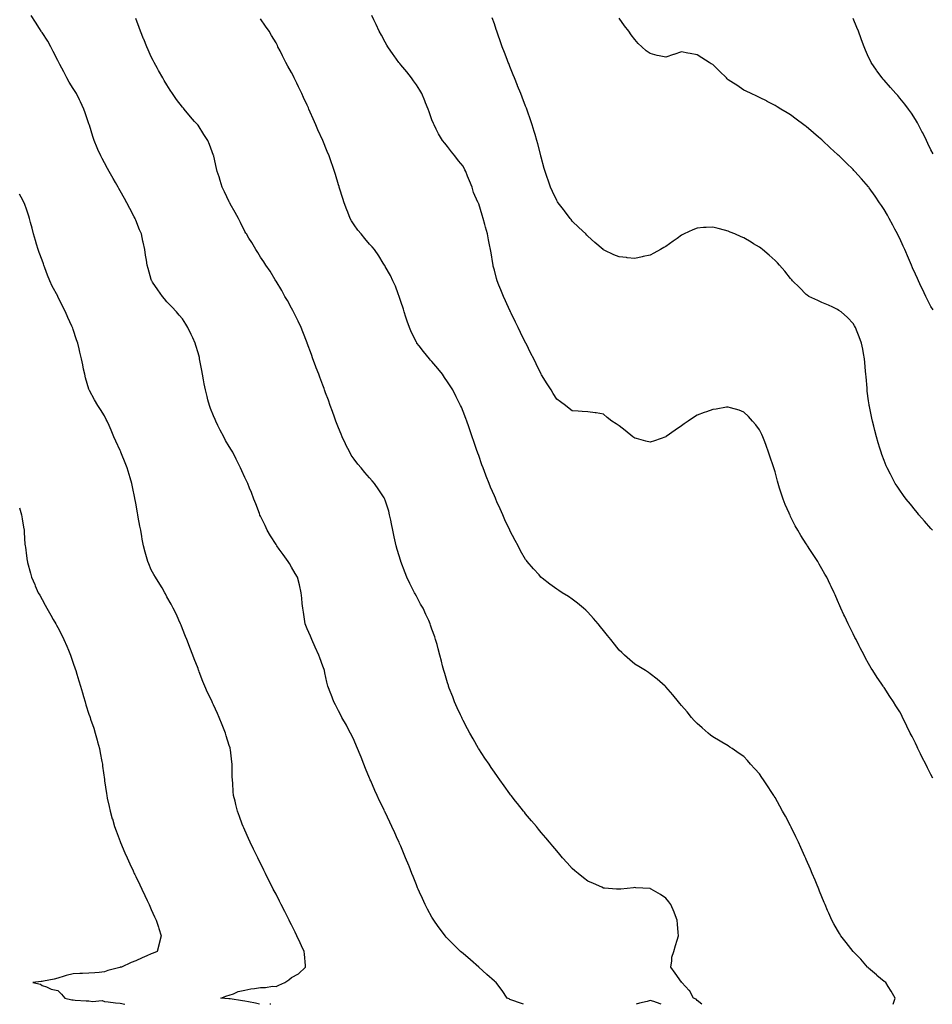
# Model space of a CAD drawing. Units: inches. Extents: x 862883 to 865523, y 7289978 to 7292618.
# Drawn here: x 863274 to 863859, y 7289978 to 7290609 of the extents above; entities that cross this region are included whole.
import ezdxf

# ---------------------------------------------------------------- set-up
doc = ezdxf.new("R2010")
doc.units = ezdxf.units.IN
doc.header["$MEASUREMENT"] = 0
doc.layers.add('Contour_86287289', color=7, linetype='Continuous', true_color=0x088603)

msp = doc.modelspace()

# ---------------------------------------------------------------- linework, layer by layer
at = {"layer": 'Contour_86287289'}
for points in [[(863596.83, 7289978, 3373), (863594.78, 7289978.65, 3373), (863589.21, 7289980.76, 3373), (863588.05, 7289981.16, 3373), (863587.58, 7289981.45, 3373), (863586.36, 7289981.92, 3373), (863583.02, 7289986.88, 3373), (863582.79, 7289987.17, 3373), (863579.24, 7289991.92, 3373), (863578.59, 7289992.46, 3373), (863578.05, 7289992.92, 3373), (863573.14, 7289997.01, 3373), (863568.05, 7290001.92, 3373), (863562.7, 7290006.58, 3373), (863558.05, 7290010.55, 3373), (863557.3, 7290011.17, 3373), (863556.38, 7290011.92, 3373), (863552.16, 7290016.03, 3373), (863548.05, 7290020.25, 3373), (863547.25, 7290021.12, 3373), (863546.55, 7290021.92, 3373), (863542.87, 7290026.73, 3373), (863542.01, 7290027.96, 3373), (863539.2, 7290031.92, 3373), (863538.74, 7290032.61, 3373), (863538.05, 7290033.78, 3373), (863535.18, 7290039.05, 3373), (863533.73, 7290041.92, 3373), (863531.9, 7290045.78, 3373), (863530.15, 7290049.82, 3373), (863529.21, 7290051.92, 3373), (863528.85, 7290052.72, 3373), (863528.05, 7290054.68, 3373), (863526.03, 7290059.9, 3373), (863525.23, 7290061.92, 3373), (863523.33, 7290066.65, 3373), (863523.17, 7290067.04, 3373), (863521.17, 7290071.92, 3373), (863520.26, 7290074.13, 3373), (863518.05, 7290079.42, 3373), (863517.29, 7290081.16, 3373), (863516.96, 7290081.92, 3373), (863516.03, 7290083.93, 3373), (863514.16, 7290088.02, 3373), (863512.37, 7290091.92, 3373), (863510.97, 7290094.84, 3373), (863508.05, 7290101.13, 3373), (863507.79, 7290101.66, 3373), (863507.66, 7290101.92, 3373), (863507.3, 7290102.67, 3373), (863504.49, 7290108.37, 3373), (863502.82, 7290111.92, 3373), (863501.31, 7290115.18, 3373), (863498.76, 7290121.21, 3373), (863498.45, 7290121.92, 3373), (863498.33, 7290122.19, 3373), (863498.05, 7290122.89, 3373), (863495.39, 7290129.26, 3373), (863494.42, 7290131.92, 3373), (863492.56, 7290136.43, 3373), (863491.94, 7290138.03, 3373), (863490.39, 7290141.92, 3373), (863489.65, 7290143.52, 3373), (863488.05, 7290147.08, 3373), (863486.56, 7290150.44, 3373), (863485.9, 7290151.92, 3373), (863483.3, 7290156.67, 3373), (863483.13, 7290157, 3373), (863480.3, 7290161.92, 3373), (863479.54, 7290163.41, 3373), (863478.05, 7290166.21, 3373), (863476.14, 7290170.02, 3373), (863475.15, 7290171.92, 3373), (863473.33, 7290176.64, 3373), (863473.18, 7290177.05, 3373), (863471.3, 7290181.92, 3373), (863470.66, 7290184.53, 3373), (863469.38, 7290190.59, 3373), (863469.07, 7290191.92, 3373), (863468.81, 7290192.67, 3373), (863468.05, 7290194.85, 3373), (863466.17, 7290200.05, 3373), (863465.49, 7290201.92, 3373), (863463.17, 7290207.04, 3373), (863461, 7290211.92, 3373), (863460.08, 7290213.95, 3373), (863458.05, 7290218.69, 3373), (863457.1, 7290220.97, 3373), (863456.78, 7290221.92, 3373), (863456.55, 7290223.42, 3373), (863455.61, 7290229.48, 3373), (863455.25, 7290231.92, 3373), (863454.9, 7290235.07, 3373), (863454.6, 7290238.47, 3373), (863454.22, 7290241.92, 3373), (863453.02, 7290246.89, 3373), (863453, 7290246.97, 3373), (863451.72, 7290251.92, 3373), (863450.42, 7290254.28, 3373), (863448.05, 7290258.35, 3373), (863446.69, 7290260.56, 3373), (863445.87, 7290261.92, 3373), (863442.55, 7290266.42, 3373), (863440.14, 7290269.83, 3373), (863438.65, 7290271.92, 3373), (863438.41, 7290272.28, 3373), (863438.05, 7290272.77, 3373), (863434.52, 7290278.38, 3373), (863432.44, 7290281.92, 3373), (863431.02, 7290284.9, 3373), (863428.05, 7290290.98, 3373), (863427.76, 7290291.63, 3373), (863427.63, 7290291.92, 3373), (863427.36, 7290292.61, 3373), (863425.01, 7290298.87, 3373), (863423.79, 7290301.92, 3373), (863422.24, 7290306.11, 3373), (863421.12, 7290308.85, 3373), (863419.92, 7290311.92, 3373), (863419.34, 7290313.21, 3373), (863418.05, 7290315.79, 3373), (863416.18, 7290320.05, 3373), (863415.36, 7290321.92, 3373), (863412.89, 7290326.76, 3373), (863412.56, 7290327.42, 3373), (863410.24, 7290331.92, 3373), (863409.44, 7290333.31, 3373), (863408.05, 7290335.6, 3373), (863405.73, 7290339.6, 3373), (863404.48, 7290341.92, 3373), (863402.31, 7290346.18, 3373), (863400.81, 7290349.17, 3373), (863399.42, 7290351.92, 3373), (863399.03, 7290352.9, 3373), (863398.05, 7290355.23, 3373), (863396.11, 7290359.99, 3373), (863395.36, 7290361.92, 3373), (863394.4, 7290365.57, 3373), (863393.85, 7290367.72, 3373), (863392.71, 7290371.92, 3373), (863392.02, 7290375.88, 3373), (863391.48, 7290378.49, 3373), (863390.85, 7290381.92, 3373), (863390.45, 7290384.32, 3373), (863389.26, 7290390.71, 3373), (863389.06, 7290391.92, 3373), (863388.86, 7290392.73, 3373), (863388.05, 7290395.69, 3373), (863386.63, 7290400.49, 3373), (863386.14, 7290401.92, 3373), (863384.59, 7290405.38, 3373), (863383.67, 7290407.55, 3373), (863381.55, 7290411.92, 3373), (863380.27, 7290414.14, 3373), (863378.05, 7290417.55, 3373), (863376.03, 7290419.9, 3373), (863374.19, 7290421.92, 3373), (863371.24, 7290425.11, 3373), (863368.05, 7290428.5, 3373), (863366.47, 7290430.34, 3373), (863365.14, 7290431.92, 3373), (863362.2, 7290436.07, 3373), (863358.9, 7290441.07, 3373), (863358.33, 7290441.92, 3373), (863358.25, 7290442.12, 3373), (863358.05, 7290442.69, 3373), (863355.97, 7290449.84, 3373), (863355.4, 7290451.92, 3373), (863354.92, 7290455.05, 3373), (863354.37, 7290458.24, 3373), (863353.84, 7290461.92, 3373), (863352.8, 7290466.67, 3373), (863352.69, 7290467.28, 3373), (863351.75, 7290471.92, 3373), (863350.59, 7290474.46, 3373), (863348.05, 7290480.76, 3373), (863347.73, 7290481.6, 3373), (863347.62, 7290481.92, 3373), (863347.14, 7290482.83, 3373), (863344.27, 7290488.14, 3373), (863342.42, 7290491.92, 3373), (863340.81, 7290494.68, 3373), (863338.05, 7290499.65, 3373), (863337.24, 7290501.11, 3373), (863336.81, 7290501.92, 3373), (863335.14, 7290504.83, 3373), (863333.61, 7290507.49, 3373), (863331.09, 7290511.92, 3373), (863330.02, 7290513.89, 3373), (863328.05, 7290517.5, 3373), (863326.5, 7290520.37, 3373), (863325.68, 7290521.92, 3373), (863323.8, 7290526.17, 3373), (863323.33, 7290527.2, 3373), (863321.33, 7290531.92, 3373), (863320.51, 7290534.38, 3373), (863318.35, 7290541.62, 3373), (863318.26, 7290541.92, 3373), (863318.2, 7290542.08, 3373), (863318.05, 7290542.53, 3373), (863315.67, 7290549.54, 3373), (863314.88, 7290551.92, 3373), (863312.68, 7290556.56, 3373), (863311.99, 7290557.98, 3373), (863310.09, 7290561.92, 3373), (863309.32, 7290563.2, 3373), (863308.05, 7290565.28, 3373), (863305.47, 7290569.34, 3373), (863303.97, 7290571.92, 3373), (863301.91, 7290575.78, 3373), (863299.38, 7290580.59, 3373), (863298.68, 7290581.92, 3373), (863298.48, 7290582.35, 3373), (863298.05, 7290583.2, 3373), (863295.12, 7290588.99, 3373), (863293.55, 7290591.92, 3373), (863291.6, 7290595.47, 3373), (863288.05, 7290601, 3373), (863287.68, 7290601.55, 3373), (863287.41, 7290601.92, 3373), (863286.26, 7290603.71, 3373), (863283.76, 7290607.63, 3373), (863280.93, 7290611.92, 3373)], [(863711.09, 7289978, 3372), (863708.05, 7289980.36, 3372), (863707.41, 7289981.28, 3372), (863705.7, 7289981.92, 3372), (863703.12, 7289986.85, 3372), (863703.08, 7289986.95, 3372), (863698.37, 7289991.92, 3372), (863698.25, 7289992.13, 3372), (863698.05, 7289992.18, 3372), (863693.99, 7289997.86, 3372), (863691.15, 7290001.92, 3372), (863691.9, 7290005.78, 3372), (863691.77, 7290008.2, 3372), (863693.14, 7290011.92, 3372), (863694.21, 7290015.76, 3372), (863695.33, 7290019.2, 3372), (863696.13, 7290021.92, 3372), (863695.91, 7290024.06, 3372), (863695.52, 7290029.38, 3372), (863695.24, 7290031.92, 3372), (863693.51, 7290036.46, 3372), (863693.27, 7290037.13, 3372), (863691.27, 7290041.92, 3372), (863689.92, 7290043.79, 3372), (863688.05, 7290046.02, 3372), (863684.53, 7290048.39, 3372), (863678.62, 7290051.92, 3372), (863678.24, 7290052.11, 3372), (863678.05, 7290052.2, 3372), (863677.74, 7290052.22, 3372), (863668.84, 7290052.71, 3372), (863668.05, 7290052.79, 3372), (863667.24, 7290052.72, 3372), (863659.26, 7290051.92, 3372), (863658.17, 7290051.8, 3372), (863658.05, 7290051.78, 3372), (863657.92, 7290051.79, 3372), (863656.31, 7290051.92, 3372), (863648.62, 7290052.49, 3372), (863648.05, 7290052.54, 3372), (863646.95, 7290053.02, 3372), (863641.58, 7290055.46, 3372), (863638.05, 7290056.97, 3372), (863635.27, 7290059.14, 3372), (863631.76, 7290061.92, 3372), (863629.73, 7290063.6, 3372), (863628.05, 7290065.04, 3372), (863624.77, 7290068.64, 3372), (863621.85, 7290071.92, 3372), (863620.08, 7290073.95, 3372), (863618.05, 7290076.31, 3372), (863615.53, 7290079.4, 3372), (863613.41, 7290081.92, 3372), (863610.97, 7290084.84, 3372), (863608.05, 7290088.25, 3372), (863606.38, 7290090.25, 3372), (863604.99, 7290091.92, 3372), (863601.85, 7290095.73, 3372), (863598.05, 7290100.22, 3372), (863597.3, 7290101.17, 3372), (863596.7, 7290101.92, 3372), (863592.9, 7290106.77, 3372), (863591.7, 7290108.27, 3372), (863588.79, 7290111.92, 3372), (863588.47, 7290112.34, 3372), (863588.05, 7290112.88, 3372), (863584.3, 7290118.17, 3372), (863581.59, 7290121.92, 3372), (863580.13, 7290124, 3372), (863578.05, 7290126.85, 3372), (863576.04, 7290129.91, 3372), (863574.69, 7290131.92, 3372), (863572.03, 7290135.89, 3372), (863568.05, 7290141.78, 3372), (863568, 7290141.87, 3372), (863567.97, 7290141.92, 3372), (863567.86, 7290142.12, 3372), (863564.36, 7290148.23, 3372), (863562.27, 7290151.92, 3372), (863560.82, 7290154.69, 3372), (863558.05, 7290159.95, 3372), (863557.41, 7290161.28, 3372), (863557.09, 7290161.92, 3372), (863556.29, 7290163.68, 3372), (863554.28, 7290168.15, 3372), (863552.59, 7290171.92, 3372), (863551.32, 7290175.19, 3372), (863549.17, 7290180.8, 3372), (863548.74, 7290181.92, 3372), (863548.58, 7290182.45, 3372), (863548.05, 7290184.17, 3372), (863546.25, 7290190.12, 3372), (863545.71, 7290191.92, 3372), (863544.9, 7290195.06, 3372), (863544.12, 7290197.99, 3372), (863543.12, 7290201.92, 3372), (863542.01, 7290205.88, 3372), (863541.29, 7290208.69, 3372), (863540.41, 7290211.92, 3372), (863539.78, 7290213.65, 3372), (863538.05, 7290218.59, 3372), (863537.19, 7290221.06, 3372), (863536.9, 7290221.92, 3372), (863535.93, 7290224.04, 3372), (863534.13, 7290228, 3372), (863532.3, 7290231.92, 3372), (863530.79, 7290234.65, 3372), (863528.05, 7290239.61, 3372), (863527.24, 7290241.11, 3372), (863526.83, 7290241.92, 3372), (863525.66, 7290244.3, 3372), (863523.91, 7290247.78, 3372), (863521.97, 7290251.92, 3372), (863520.82, 7290254.68, 3372), (863518.12, 7290261.84, 3372), (863518.08, 7290261.95, 3372), (863518.05, 7290262.07, 3372), (863515.76, 7290269.63, 3372), (863515.08, 7290271.92, 3372), (863514.24, 7290275.73, 3372), (863513.82, 7290277.69, 3372), (863512.87, 7290281.92, 3372), (863512.12, 7290285.99, 3372), (863511.58, 7290288.39, 3372), (863510.88, 7290291.92, 3372), (863510.31, 7290294.18, 3372), (863508.05, 7290301.24, 3372), (863507.87, 7290301.73, 3372), (863507.79, 7290301.92, 3372), (863507.29, 7290302.68, 3372), (863503.93, 7290307.8, 3372), (863501.14, 7290311.92, 3372), (863499.74, 7290313.61, 3372), (863498.05, 7290315.65, 3372), (863495.08, 7290318.95, 3372), (863492.59, 7290321.92, 3372), (863490.51, 7290324.38, 3372), (863488.05, 7290327.57, 3372), (863486.3, 7290330.17, 3372), (863485.27, 7290331.92, 3372), (863482.87, 7290336.73, 3372), (863482.55, 7290337.42, 3372), (863480.42, 7290341.92, 3372), (863479.71, 7290343.58, 3372), (863478.05, 7290347.56, 3372), (863476.88, 7290350.75, 3372), (863476.46, 7290351.92, 3372), (863475.56, 7290354.41, 3372), (863474.25, 7290358.12, 3372), (863472.84, 7290361.92, 3372), (863471.59, 7290365.46, 3372), (863469.84, 7290370.12, 3372), (863469.18, 7290371.92, 3372), (863468.89, 7290372.76, 3372), (863468.05, 7290375.05, 3372), (863466.16, 7290380.03, 3372), (863465.4, 7290381.92, 3372), (863463.84, 7290386.13, 3372), (863463.42, 7290387.29, 3372), (863461.66, 7290391.92, 3372), (863460.75, 7290394.62, 3372), (863458.1, 7290401.87, 3372), (863458.08, 7290401.95, 3372), (863458.05, 7290402.01, 3372), (863455.24, 7290409.12, 3372), (863454.09, 7290411.92, 3372), (863452.16, 7290416.03, 3372), (863450.48, 7290419.49, 3372), (863449.32, 7290421.92, 3372), (863448.87, 7290422.74, 3372), (863448.05, 7290424.24, 3372), (863445.34, 7290429.21, 3372), (863443.79, 7290431.92, 3372), (863441.71, 7290435.58, 3372), (863438.05, 7290441.58, 3372), (863437.92, 7290441.79, 3372), (863437.84, 7290441.92, 3372), (863437.49, 7290442.48, 3372), (863434.2, 7290448.06, 3372), (863431.47, 7290451.92, 3372), (863430.17, 7290454.04, 3372), (863428.05, 7290457.04, 3372), (863426.27, 7290460.14, 3372), (863425.13, 7290461.92, 3372), (863422.53, 7290466.4, 3372), (863420.69, 7290469.27, 3372), (863419.05, 7290471.92, 3372), (863418.66, 7290472.53, 3372), (863418.05, 7290473.43, 3372), (863415.32, 7290479.2, 3372), (863413.88, 7290481.92, 3372), (863411.87, 7290485.74, 3372), (863408.71, 7290491.26, 3372), (863408.34, 7290491.92, 3372), (863408.25, 7290492.12, 3372), (863408.05, 7290492.54, 3372), (863405.1, 7290498.97, 3372), (863403.56, 7290501.92, 3372), (863402.25, 7290506.13, 3372), (863401.5, 7290508.47, 3372), (863400.4, 7290511.92, 3372), (863399.94, 7290513.8, 3372), (863398.18, 7290521.78, 3372), (863398.15, 7290521.92, 3372), (863398.13, 7290522, 3372), (863398.05, 7290522.23, 3372), (863395.33, 7290529.2, 3372), (863394.3, 7290531.92, 3372), (863391.8, 7290535.67, 3372), (863388.05, 7290541.58, 3372), (863387.9, 7290541.77, 3372), (863387.81, 7290541.92, 3372), (863385.85, 7290544.12, 3372), (863383.21, 7290547.08, 3372), (863379.18, 7290551.92, 3372), (863378.66, 7290552.54, 3372), (863378.05, 7290553.32, 3372), (863374.32, 7290558.19, 3372), (863371.7, 7290561.92, 3372), (863370.25, 7290564.12, 3372), (863368.05, 7290567.63, 3372), (863366.41, 7290570.28, 3372), (863365.42, 7290571.92, 3372), (863362.76, 7290576.63, 3372), (863362.06, 7290577.92, 3372), (863359.85, 7290581.92, 3372), (863359.22, 7290583.08, 3372), (863358.05, 7290585.42, 3372), (863356, 7290589.87, 3372), (863355.16, 7290591.92, 3372), (863353.18, 7290596.79, 3372), (863353.1, 7290596.97, 3372), (863351.14, 7290601.92, 3372), (863350.34, 7290604.21, 3372), (863348.05, 7290610.17, 3372)], [(863833.84, 7289978, 3371), (863835.15, 7289981.92, 3371), (863832.49, 7289986.36, 3371), (863830.6, 7289989.37, 3371), (863829.02, 7289991.92, 3371), (863828.47, 7289992.34, 3371), (863828.05, 7289992.63, 3371), (863823.43, 7289996.54, 3371), (863823.02, 7289996.89, 3371), (863818.05, 7290001.16, 3371), (863817.69, 7290001.57, 3371), (863817.41, 7290001.92, 3371), (863813.01, 7290006.88, 3371), (863808.05, 7290011.92, 3371), (863803.7, 7290017.57, 3371), (863800.25, 7290021.92, 3371), (863799.43, 7290023.3, 3371), (863798.05, 7290025.62, 3371), (863795.79, 7290029.65, 3371), (863794.56, 7290031.92, 3371), (863792.52, 7290036.38, 3371), (863791.73, 7290038.24, 3371), (863790.13, 7290041.92, 3371), (863789.5, 7290043.38, 3371), (863788.05, 7290046.89, 3371), (863786.61, 7290050.48, 3371), (863786.05, 7290051.92, 3371), (863784.61, 7290055.37, 3371), (863783.68, 7290057.55, 3371), (863781.87, 7290061.92, 3371), (863780.71, 7290064.59, 3371), (863778.05, 7290070.8, 3371), (863777.71, 7290071.58, 3371), (863777.57, 7290071.92, 3371), (863777.17, 7290072.8, 3371), (863774.61, 7290078.48, 3371), (863773.04, 7290081.92, 3371), (863771.43, 7290085.3, 3371), (863768.46, 7290091.51, 3371), (863768.26, 7290091.92, 3371), (863768.19, 7290092.07, 3371), (863768.05, 7290092.34, 3371), (863764.72, 7290098.59, 3371), (863762.91, 7290101.92, 3371), (863761.17, 7290105.05, 3371), (863758.05, 7290110.62, 3371), (863757.54, 7290111.41, 3371), (863757.21, 7290111.92, 3371), (863755.55, 7290114.42, 3371), (863753.56, 7290117.43, 3371), (863750.57, 7290121.92, 3371), (863749.58, 7290123.44, 3371), (863748.05, 7290125.75, 3371), (863745.12, 7290128.99, 3371), (863742.4, 7290131.92, 3371), (863740.35, 7290134.22, 3371), (863738.05, 7290136.79, 3371), (863735.04, 7290138.91, 3371), (863730.58, 7290141.92, 3371), (863729.09, 7290142.96, 3371), (863728.05, 7290143.71, 3371), (863723.85, 7290146.12, 3371), (863722.84, 7290146.71, 3371), (863718.05, 7290149.52, 3371), (863716.72, 7290150.59, 3371), (863715.08, 7290151.92, 3371), (863711.33, 7290155.2, 3371), (863708.05, 7290157.97, 3371), (863706.19, 7290160.06, 3371), (863704.53, 7290161.92, 3371), (863701.6, 7290165.47, 3371), (863698.05, 7290169.67, 3371), (863697.03, 7290170.9, 3371), (863696.16, 7290171.92, 3371), (863692.5, 7290176.37, 3371), (863688.05, 7290181.45, 3371), (863687.8, 7290181.68, 3371), (863687.52, 7290181.92, 3371), (863682.5, 7290186.37, 3371), (863678.05, 7290189.95, 3371), (863676.86, 7290190.73, 3371), (863674.91, 7290191.92, 3371), (863670.7, 7290194.58, 3371), (863668.05, 7290196.13, 3371), (863664.97, 7290198.83, 3371), (863661.48, 7290201.92, 3371), (863659.7, 7290203.57, 3371), (863658.05, 7290205.08, 3371), (863655.08, 7290208.95, 3371), (863652.73, 7290211.92, 3371), (863650.64, 7290214.51, 3371), (863648.05, 7290217.61, 3371), (863646.17, 7290220.05, 3371), (863644.65, 7290221.92, 3371), (863641.58, 7290225.45, 3371), (863638.05, 7290229.45, 3371), (863636.75, 7290230.62, 3371), (863635.25, 7290231.92, 3371), (863631.28, 7290235.14, 3371), (863628.05, 7290237.83, 3371), (863625.5, 7290239.37, 3371), (863621.58, 7290241.92, 3371), (863619.41, 7290243.28, 3371), (863618.05, 7290244.21, 3371), (863613.59, 7290247.46, 3371), (863608.74, 7290251.23, 3371), (863608.05, 7290251.76, 3371), (863607.97, 7290251.84, 3371), (863607.91, 7290251.92, 3371), (863606.72, 7290253.26, 3371), (863603.25, 7290257.13, 3371), (863599.1, 7290261.92, 3371), (863598.61, 7290262.49, 3371), (863598.05, 7290263.15, 3371), (863594.9, 7290268.78, 3371), (863593.3, 7290271.92, 3371), (863591.44, 7290275.31, 3371), (863588.05, 7290281.75, 3371), (863588, 7290281.87, 3371), (863587.98, 7290281.92, 3371), (863587.92, 7290282.05, 3371), (863584.82, 7290288.69, 3371), (863583.47, 7290291.92, 3371), (863581.74, 7290295.61, 3371), (863579.74, 7290300.22, 3371), (863578.99, 7290301.92, 3371), (863578.68, 7290302.55, 3371), (863578.05, 7290303.92, 3371), (863575.66, 7290309.54, 3371), (863574.77, 7290311.92, 3371), (863572.86, 7290316.72, 3371), (863572.63, 7290317.34, 3371), (863570.88, 7290321.92, 3371), (863570.12, 7290323.99, 3371), (863568.05, 7290329.86, 3371), (863567.49, 7290331.36, 3371), (863567.29, 7290331.92, 3371), (863566.89, 7290333.08, 3371), (863564.96, 7290338.83, 3371), (863563.88, 7290341.92, 3371), (863562.4, 7290346.28, 3371), (863561.69, 7290348.28, 3371), (863560.43, 7290351.92, 3371), (863559.78, 7290353.65, 3371), (863558.05, 7290358.06, 3371), (863556.89, 7290360.76, 3371), (863556.41, 7290361.92, 3371), (863554.7, 7290365.27, 3371), (863553.58, 7290367.45, 3371), (863551.32, 7290371.92, 3371), (863550.08, 7290373.95, 3371), (863548.05, 7290377.16, 3371), (863546.09, 7290379.96, 3371), (863544.7, 7290381.92, 3371), (863541.77, 7290385.64, 3371), (863538.05, 7290390.16, 3371), (863537.19, 7290391.06, 3371), (863536.41, 7290391.92, 3371), (863532.65, 7290396.52, 3371), (863529.84, 7290400.13, 3371), (863528.43, 7290401.92, 3371), (863528.3, 7290402.16, 3371), (863528.05, 7290402.6, 3371), (863524.91, 7290408.79, 3371), (863523.53, 7290411.92, 3371), (863522.18, 7290416.05, 3371), (863521.36, 7290418.61, 3371), (863520.29, 7290421.92, 3371), (863519.79, 7290423.67, 3371), (863518.05, 7290428.57, 3371), (863517.3, 7290431.17, 3371), (863517.06, 7290431.92, 3371), (863516.41, 7290433.56, 3371), (863514.62, 7290438.49, 3371), (863513.04, 7290441.92, 3371), (863511.41, 7290445.28, 3371), (863508.05, 7290450.99, 3371), (863507.73, 7290451.6, 3371), (863507.52, 7290451.92, 3371), (863506.69, 7290453.28, 3371), (863504.04, 7290457.91, 3371), (863501.11, 7290461.92, 3371), (863499.75, 7290463.62, 3371), (863498.05, 7290465.38, 3371), (863495.07, 7290468.94, 3371), (863492.58, 7290471.92, 3371), (863490.58, 7290474.45, 3371), (863488.05, 7290477.84, 3371), (863486.47, 7290480.34, 3371), (863485.57, 7290481.92, 3371), (863484.03, 7290485.94, 3371), (863483.49, 7290487.36, 3371), (863481.73, 7290491.92, 3371), (863480.88, 7290494.75, 3371), (863478.77, 7290501.2, 3371), (863478.55, 7290501.92, 3371), (863478.43, 7290502.3, 3371), (863478.05, 7290503.37, 3371), (863476.13, 7290510, 3371), (863475.54, 7290511.92, 3371), (863474.19, 7290515.79, 3371), (863473.6, 7290517.48, 3371), (863472.02, 7290521.92, 3371), (863470.9, 7290524.77, 3371), (863468.05, 7290531.92, 3371), (863464.87, 7290538.74, 3371), (863463.48, 7290541.92, 3371), (863461.82, 7290545.69, 3371), (863459.99, 7290549.98, 3371), (863459.15, 7290551.92, 3371), (863458.83, 7290552.7, 3371), (863458.05, 7290554.6, 3371), (863455.65, 7290559.52, 3371), (863454.49, 7290561.92, 3371), (863452.44, 7290566.31, 3371), (863451.29, 7290568.68, 3371), (863449.73, 7290571.92, 3371), (863449.2, 7290573.07, 3371), (863448.05, 7290575.5, 3371), (863445.71, 7290579.58, 3371), (863444.4, 7290581.92, 3371), (863442.24, 7290586.11, 3371), (863440.59, 7290589.38, 3371), (863439.3, 7290591.92, 3371), (863438.89, 7290592.76, 3371), (863438.05, 7290594.49, 3371), (863435.23, 7290599.11, 3371), (863433.54, 7290601.92, 3371), (863431.3, 7290605.17, 3371), (863428.05, 7290609.95, 3371)], [(863859.21, 7290123.08, 3370), (863858.05, 7290125.31, 3370), (863855.81, 7290129.67, 3370), (863854.73, 7290131.92, 3370), (863852.43, 7290136.3, 3370), (863851.33, 7290138.64, 3370), (863849.71, 7290141.92, 3370), (863849.16, 7290143.03, 3370), (863848.05, 7290145.5, 3370), (863845.88, 7290149.74, 3370), (863844.8, 7290151.92, 3370), (863842.57, 7290156.44, 3370), (863841.65, 7290158.33, 3370), (863839.87, 7290161.92, 3370), (863839.26, 7290163.13, 3370), (863838.05, 7290165.62, 3370), (863835.55, 7290169.42, 3370), (863833.94, 7290171.92, 3370), (863831.56, 7290175.44, 3370), (863828.05, 7290181.04, 3370), (863827.68, 7290181.56, 3370), (863827.44, 7290181.92, 3370), (863826.13, 7290183.84, 3370), (863823.6, 7290187.47, 3370), (863820.84, 7290191.92, 3370), (863819.73, 7290193.6, 3370), (863818.05, 7290196.46, 3370), (863816.16, 7290200.03, 3370), (863815.22, 7290201.92, 3370), (863812.72, 7290206.59, 3370), (863812.04, 7290207.94, 3370), (863809.98, 7290211.92, 3370), (863809.29, 7290213.16, 3370), (863808.05, 7290215.56, 3370), (863805.98, 7290219.85, 3370), (863805.01, 7290221.92, 3370), (863802.75, 7290226.62, 3370), (863802.25, 7290227.72, 3370), (863800.28, 7290231.92, 3370), (863799.57, 7290233.44, 3370), (863798.05, 7290236.89, 3370), (863796.57, 7290240.44, 3370), (863795.97, 7290241.92, 3370), (863794.04, 7290245.93, 3370), (863793.39, 7290247.26, 3370), (863791.19, 7290251.92, 3370), (863789.99, 7290253.85, 3370), (863788.05, 7290257.2, 3370), (863786.33, 7290260.2, 3370), (863785.41, 7290261.92, 3370), (863782.44, 7290266.3, 3370), (863780.44, 7290269.54, 3370), (863778.93, 7290271.92, 3370), (863778.56, 7290272.43, 3370), (863778.05, 7290273.25, 3370), (863774.62, 7290278.49, 3370), (863772.62, 7290281.92, 3370), (863770.99, 7290284.86, 3370), (863768.05, 7290290.84, 3370), (863767.67, 7290291.54, 3370), (863767.47, 7290291.92, 3370), (863767.05, 7290292.92, 3370), (863764.61, 7290298.48, 3370), (863763.23, 7290301.92, 3370), (863761.95, 7290305.82, 3370), (863760.99, 7290308.98, 3370), (863760.07, 7290311.92, 3370), (863759.65, 7290313.52, 3370), (863758.05, 7290319.46, 3370), (863757.43, 7290321.3, 3370), (863757.22, 7290321.92, 3370), (863756.81, 7290323.16, 3370), (863754.96, 7290328.82, 3370), (863753.93, 7290331.92, 3370), (863752.35, 7290336.22, 3370), (863751.42, 7290338.55, 3370), (863750.13, 7290341.92, 3370), (863749.5, 7290343.37, 3370), (863748.05, 7290346.25, 3370), (863745.66, 7290349.53, 3370), (863743.69, 7290351.92, 3370), (863741, 7290354.87, 3370), (863738.05, 7290357.7, 3370), (863734.98, 7290358.85, 3370), (863729.52, 7290360.46, 3370), (863728.05, 7290360.94, 3370), (863726.95, 7290360.83, 3370), (863720.35, 7290359.62, 3370), (863718.05, 7290359.39, 3370), (863714.03, 7290357.9, 3370), (863712.62, 7290357.35, 3370), (863708.05, 7290355.68, 3370), (863705.81, 7290354.17, 3370), (863702.35, 7290351.92, 3370), (863699.85, 7290350.11, 3370), (863698.05, 7290348.96, 3370), (863693.92, 7290346.05, 3370), (863688.15, 7290342.02, 3370), (863688.05, 7290341.95, 3370), (863688.03, 7290341.94, 3370), (863687.97, 7290341.92, 3370), (863680.66, 7290339.3, 3370), (863678.05, 7290338.35, 3370), (863675.19, 7290339.06, 3370), (863669.22, 7290340.75, 3370), (863668.05, 7290341.06, 3370), (863667.54, 7290341.41, 3370), (863666.82, 7290341.92, 3370), (863661.97, 7290345.84, 3370), (863658.05, 7290349, 3370), (863656.27, 7290350.14, 3370), (863653.38, 7290351.92, 3370), (863650.43, 7290354.29, 3370), (863648.05, 7290356.35, 3370), (863643.28, 7290357.15, 3370), (863642.75, 7290357.21, 3370), (863638.05, 7290357.93, 3370), (863634.31, 7290358.18, 3370), (863631.71, 7290358.27, 3370), (863628.05, 7290358.48, 3370), (863626.12, 7290359.99, 3370), (863623.59, 7290361.92, 3370), (863620.39, 7290364.25, 3370), (863618.05, 7290365.96, 3370), (863615.77, 7290369.64, 3370), (863614.45, 7290371.92, 3370), (863611.9, 7290375.77, 3370), (863608.27, 7290381.7, 3370), (863608.13, 7290381.92, 3370), (863608.1, 7290381.97, 3370), (863608.05, 7290382.05, 3370), (863604.8, 7290388.68, 3370), (863603.26, 7290391.92, 3370), (863601.48, 7290395.35, 3370), (863598.36, 7290401.62, 3370), (863598.2, 7290401.92, 3370), (863598.15, 7290402.02, 3370), (863598.05, 7290402.2, 3370), (863594.8, 7290408.67, 3370), (863593.3, 7290411.92, 3370), (863591.55, 7290415.43, 3370), (863588.88, 7290421.09, 3370), (863588.48, 7290421.92, 3370), (863588.34, 7290422.2, 3370), (863588.05, 7290422.77, 3370), (863585.1, 7290428.97, 3370), (863583.81, 7290431.92, 3370), (863582.12, 7290435.99, 3370), (863580.97, 7290439, 3370), (863579.81, 7290441.92, 3370), (863579.41, 7290443.28, 3370), (863578.05, 7290448.6, 3370), (863577.39, 7290451.26, 3370), (863577.24, 7290451.92, 3370), (863577.07, 7290452.91, 3370), (863575.91, 7290459.78, 3370), (863575.52, 7290461.92, 3370), (863574.93, 7290465.04, 3370), (863574.34, 7290468.21, 3370), (863573.66, 7290471.92, 3370), (863572.4, 7290476.27, 3370), (863571.92, 7290478.05, 3370), (863570.83, 7290481.92, 3370), (863570.17, 7290484.04, 3370), (863568.05, 7290491.26, 3370), (863567.82, 7290491.7, 3370), (863567.75, 7290491.92, 3370), (863567.56, 7290492.41, 3370), (863564.74, 7290498.61, 3370), (863563.75, 7290501.92, 3370), (863562.13, 7290506, 3370), (863560.89, 7290509.08, 3370), (863559.75, 7290511.92, 3370), (863559.2, 7290513.07, 3370), (863558.05, 7290515.33, 3370), (863555.03, 7290518.9, 3370), (863552.71, 7290521.92, 3370), (863550.64, 7290524.51, 3370), (863548.05, 7290528.09, 3370), (863546.24, 7290530.1, 3370), (863544.9, 7290531.92, 3370), (863542.28, 7290536.16, 3370), (863540.81, 7290539.16, 3370), (863539.36, 7290541.92, 3370), (863538.95, 7290542.82, 3370), (863538.05, 7290545.09, 3370), (863536.28, 7290550.15, 3370), (863535.7, 7290551.92, 3370), (863533.99, 7290555.97, 3370), (863533.45, 7290557.31, 3370), (863531.46, 7290561.92, 3370), (863530.2, 7290564.08, 3370), (863528.05, 7290567.45, 3370), (863526.24, 7290570.11, 3370), (863524.94, 7290571.92, 3370), (863521.92, 7290575.79, 3370), (863518.05, 7290580.42, 3370), (863517.37, 7290581.24, 3370), (863516.82, 7290581.92, 3370), (863513.77, 7290586.2, 3370), (863513.17, 7290587.04, 3370), (863509.75, 7290591.92, 3370), (863509.13, 7290592.99, 3370), (863508.05, 7290594.81, 3370), (863505.58, 7290599.45, 3370), (863504.24, 7290601.92, 3370), (863502.25, 7290606.12, 3370), (863500.75, 7290609.22, 3370), (863499.45, 7290611.92, 3370)], [(863859.04, 7290281.92, 3369), (863858.57, 7290282.44, 3369), (863858.05, 7290282.98, 3369), (863853.98, 7290287.85, 3369), (863850.36, 7290291.92, 3369), (863849.33, 7290293.2, 3369), (863848.05, 7290294.71, 3369), (863844.87, 7290298.74, 3369), (863842.2, 7290301.92, 3369), (863840.47, 7290304.33, 3369), (863838.05, 7290307.69, 3369), (863836.31, 7290310.18, 3369), (863835.15, 7290311.92, 3369), (863832.69, 7290316.56, 3369), (863831.99, 7290317.98, 3369), (863829.99, 7290321.92, 3369), (863829.4, 7290323.28, 3369), (863828.05, 7290326.66, 3369), (863826.63, 7290330.49, 3369), (863826.15, 7290331.92, 3369), (863825.31, 7290334.65, 3369), (863824.21, 7290338.08, 3369), (863823.1, 7290341.92, 3369), (863822.04, 7290345.9, 3369), (863821.38, 7290348.59, 3369), (863820.5, 7290351.92, 3369), (863820.05, 7290353.92, 3369), (863818.61, 7290361.36, 3369), (863818.49, 7290361.92, 3369), (863818.43, 7290362.29, 3369), (863818.05, 7290364.98, 3369), (863817.21, 7290371.08, 3369), (863817.11, 7290371.92, 3369), (863817.02, 7290372.96, 3369), (863816.38, 7290380.25, 3369), (863816.23, 7290381.92, 3369), (863816.04, 7290383.93, 3369), (863815.58, 7290389.45, 3369), (863815.35, 7290391.92, 3369), (863814.73, 7290395.24, 3369), (863814.25, 7290398.12, 3369), (863813.54, 7290401.92, 3369), (863812.1, 7290405.96, 3369), (863810.76, 7290409.21, 3369), (863809.7, 7290411.92, 3369), (863809.1, 7290412.96, 3369), (863808.05, 7290414.55, 3369), (863804.55, 7290418.41, 3369), (863800.36, 7290421.92, 3369), (863799.04, 7290422.92, 3369), (863798.05, 7290423.55, 3369), (863795.06, 7290424.91, 3369), (863792.33, 7290426.2, 3369), (863788.05, 7290428.04, 3369), (863785.4, 7290429.26, 3369), (863779.81, 7290431.92, 3369), (863778.73, 7290432.6, 3369), (863778.05, 7290433.09, 3369), (863773.65, 7290437.52, 3369), (863769.27, 7290441.92, 3369), (863768.72, 7290442.59, 3369), (863768.05, 7290443.38, 3369), (863764.25, 7290448.12, 3369), (863760.9, 7290451.92, 3369), (863759.53, 7290453.39, 3369), (863758.05, 7290454.88, 3369), (863754.38, 7290458.25, 3369), (863749.95, 7290461.92, 3369), (863748.89, 7290462.76, 3369), (863748.05, 7290463.39, 3369), (863744.32, 7290465.65, 3369), (863742.74, 7290466.61, 3369), (863738.05, 7290469.41, 3369), (863736.27, 7290470.14, 3369), (863732.2, 7290471.92, 3369), (863729.3, 7290473.17, 3369), (863728.05, 7290473.77, 3369), (863725.53, 7290474.44, 3369), (863721.52, 7290475.39, 3369), (863718.05, 7290476.37, 3369), (863713.83, 7290476.14, 3369), (863712.1, 7290475.97, 3369), (863708.05, 7290475.74, 3369), (863705.38, 7290474.59, 3369), (863699.72, 7290471.92, 3369), (863698.59, 7290471.38, 3369), (863698.05, 7290471.1, 3369), (863695.19, 7290469.06, 3369), (863692.69, 7290467.28, 3369), (863688.05, 7290463.98, 3369), (863686.77, 7290463.2, 3369), (863684.56, 7290461.92, 3369), (863680.35, 7290459.62, 3369), (863678.05, 7290458.43, 3369), (863673.53, 7290457.41, 3369), (863672.75, 7290457.22, 3369), (863668.05, 7290456.22, 3369), (863663.25, 7290456.71, 3369), (863662.88, 7290456.75, 3369), (863658.05, 7290457.31, 3369), (863654.76, 7290458.63, 3369), (863648.41, 7290461.56, 3369), (863648.05, 7290461.71, 3369), (863647.93, 7290461.79, 3369), (863647.76, 7290461.92, 3369), (863642.48, 7290466.34, 3369), (863638.05, 7290470.44, 3369), (863637.33, 7290471.21, 3369), (863636.63, 7290471.92, 3369), (863632.27, 7290476.14, 3369), (863628.05, 7290480.2, 3369), (863627.31, 7290481.18, 3369), (863626.74, 7290481.92, 3369), (863622.95, 7290486.82, 3369), (863622.3, 7290487.67, 3369), (863619.05, 7290491.92, 3369), (863618.63, 7290492.5, 3369), (863618.05, 7290493.39, 3369), (863615.33, 7290499.2, 3369), (863614.11, 7290501.92, 3369), (863612.49, 7290506.36, 3369), (863611.93, 7290508.03, 3369), (863610.59, 7290511.92, 3369), (863610, 7290513.86, 3369), (863608.05, 7290521.22, 3369), (863607.92, 7290521.79, 3369), (863607.89, 7290521.92, 3369), (863607.84, 7290522.13, 3369), (863605.91, 7290529.78, 3369), (863605.37, 7290531.92, 3369), (863604.21, 7290535.76, 3369), (863603.65, 7290537.53, 3369), (863602.37, 7290541.92, 3369), (863601.2, 7290545.07, 3369), (863599.29, 7290550.68, 3369), (863598.85, 7290551.92, 3369), (863598.62, 7290552.49, 3369), (863598.05, 7290553.94, 3369), (863595.83, 7290559.69, 3369), (863595.01, 7290561.92, 3369), (863592.98, 7290566.85, 3369), (863592.89, 7290567.08, 3369), (863590.96, 7290571.92, 3369), (863590.12, 7290573.99, 3369), (863588.05, 7290579.22, 3369), (863587.27, 7290581.14, 3369), (863586.97, 7290581.92, 3369), (863586.3, 7290583.68, 3369), (863584.47, 7290588.35, 3369), (863583.14, 7290591.92, 3369), (863581.81, 7290595.68, 3369), (863580.5, 7290599.47, 3369), (863579.64, 7290601.92, 3369), (863579.24, 7290603.11, 3369), (863578.05, 7290606.72, 3369), (863576.68, 7290610.55, 3369)], [(863859.36, 7290423.23, 3368), (863858.05, 7290425.42, 3368), (863855.88, 7290429.75, 3368), (863854.84, 7290431.92, 3368), (863852.62, 7290436.49, 3368), (863851.85, 7290438.12, 3368), (863850.03, 7290441.92, 3368), (863849.4, 7290443.27, 3368), (863848.05, 7290446.16, 3368), (863846.29, 7290450.16, 3368), (863845.54, 7290451.92, 3368), (863843.62, 7290456.35, 3368), (863841.2, 7290461.92, 3368), (863840.24, 7290464.12, 3368), (863838.05, 7290468.94, 3368), (863837.05, 7290470.92, 3368), (863836.54, 7290471.92, 3368), (863834.86, 7290475.1, 3368), (863833.62, 7290477.49, 3368), (863831.24, 7290481.92, 3368), (863830.12, 7290483.99, 3368), (863828.05, 7290487.69, 3368), (863826.3, 7290490.17, 3368), (863825.08, 7290491.92, 3368), (863822.22, 7290496.09, 3368), (863818.39, 7290501.58, 3368), (863818.15, 7290501.92, 3368), (863818.11, 7290501.98, 3368), (863818.05, 7290502.08, 3368), (863813.39, 7290507.25, 3368), (863809.24, 7290511.92, 3368), (863808.68, 7290512.55, 3368), (863808.05, 7290513.29, 3368), (863803.6, 7290517.47, 3368), (863799.09, 7290521.92, 3368), (863798.56, 7290522.43, 3368), (863798.05, 7290522.95, 3368), (863793.35, 7290527.22, 3368), (863788.42, 7290531.92, 3368), (863788.23, 7290532.1, 3368), (863788.05, 7290532.26, 3368), (863785.91, 7290534.06, 3368), (863782.79, 7290536.67, 3368), (863778.05, 7290540.78, 3368), (863777.39, 7290541.26, 3368), (863776.47, 7290541.92, 3368), (863771.6, 7290545.47, 3368), (863768.05, 7290548.23, 3368), (863765.73, 7290549.6, 3368), (863761.74, 7290551.92, 3368), (863759.51, 7290553.38, 3368), (863758.05, 7290554.36, 3368), (863753.07, 7290556.94, 3368), (863753, 7290556.97, 3368), (863748.05, 7290559.37, 3368), (863746.37, 7290560.24, 3368), (863742.66, 7290561.92, 3368), (863739.6, 7290563.47, 3368), (863738.05, 7290564.11, 3368), (863733.44, 7290567.31, 3368), (863731.34, 7290568.63, 3368), (863728.05, 7290570.74, 3368), (863727.44, 7290571.3, 3368), (863726.83, 7290571.92, 3368), (863722.38, 7290576.26, 3368), (863718.05, 7290580.48, 3368), (863717.19, 7290581.06, 3368), (863715.86, 7290581.92, 3368), (863711.07, 7290584.94, 3368), (863708.05, 7290586.75, 3368), (863703.7, 7290587.57, 3368), (863702.09, 7290587.88, 3368), (863698.05, 7290588.64, 3368), (863693.12, 7290586.99, 3368), (863693.01, 7290586.96, 3368), (863688.05, 7290585.19, 3368), (863683.8, 7290586.18, 3368), (863682.5, 7290586.36, 3368), (863678.05, 7290587.61, 3368), (863675.44, 7290589.31, 3368), (863672.54, 7290591.92, 3368), (863670.17, 7290594.04, 3368), (863668.05, 7290596.5, 3368), (863665.76, 7290599.63, 3368), (863664.33, 7290601.92, 3368), (863661.57, 7290605.44, 3368), (863658.05, 7290610.27, 3368)], [(863859.51, 7290523.38, 3367), (863858.05, 7290525.9, 3367), (863856.13, 7290530, 3367), (863855.22, 7290531.92, 3367), (863852.81, 7290536.69, 3367), (863852.28, 7290537.69, 3367), (863850.06, 7290541.92, 3367), (863849.33, 7290543.2, 3367), (863848.05, 7290545.24, 3367), (863845.47, 7290549.33, 3367), (863843.67, 7290551.92, 3367), (863841.26, 7290555.12, 3367), (863838.05, 7290559.06, 3367), (863836.73, 7290560.59, 3367), (863835.53, 7290561.92, 3367), (863832.04, 7290565.91, 3367), (863828.05, 7290570.43, 3367), (863827.35, 7290571.22, 3367), (863826.74, 7290571.92, 3367), (863823.39, 7290576.58, 3367), (863823.1, 7290576.98, 3367), (863819.73, 7290581.92, 3367), (863819.16, 7290583.02, 3367), (863818.05, 7290585.38, 3367), (863815.99, 7290589.86, 3367), (863815.15, 7290591.92, 3367), (863813.52, 7290596.44, 3367), (863813.26, 7290597.13, 3367), (863811.6, 7290601.92, 3367), (863810.52, 7290604.39, 3367), (863808.05, 7290610.08, 3367)], [(863427.49, 7289978, 3374), (863424.8, 7289978.68, 3374), (863420.49, 7289979.48, 3374), (863418.05, 7289980.03, 3374), (863416.45, 7289980.32, 3374), (863408.53, 7289981.44, 3374), (863408.05, 7289981.52, 3374), (863407.71, 7289981.58, 3374), (863402.75, 7289981.92, 3374), (863406.56, 7289983.4, 3374), (863408.05, 7289983.78, 3374), (863410.81, 7289984.68, 3374), (863413.82, 7289986.15, 3374), (863418.05, 7289987, 3374), (863421.94, 7289988.02, 3374), (863424.26, 7289988.13, 3374), (863428.05, 7289988.84, 3374), (863431.24, 7289988.74, 3374), (863435.73, 7289989.61, 3374), (863438.05, 7289989.48, 3374), (863439.75, 7289990.22, 3374), (863443.7, 7289991.92, 3374), (863446.23, 7289993.74, 3374), (863448.05, 7289995.1, 3374), (863452.46, 7289997.51, 3374), (863457.03, 7290001.92, 3374), (863457, 7290002.96, 3374), (863456.2, 7290010.07, 3374), (863456.18, 7290011.92, 3374), (863454.46, 7290015.51, 3374), (863453.53, 7290017.41, 3374), (863451.4, 7290021.92, 3374), (863450.31, 7290024.18, 3374), (863448.05, 7290028.85, 3374), (863446.96, 7290030.84, 3374), (863446.39, 7290031.92, 3374), (863444.7, 7290035.27, 3374), (863443.59, 7290037.46, 3374), (863441.35, 7290041.92, 3374), (863440.26, 7290044.13, 3374), (863438.05, 7290048.57, 3374), (863436.89, 7290050.77, 3374), (863436.3, 7290051.92, 3374), (863434.52, 7290055.45, 3374), (863433.53, 7290057.4, 3374), (863431.27, 7290061.92, 3374), (863430.2, 7290064.07, 3374), (863428.05, 7290068.42, 3374), (863426.89, 7290070.76, 3374), (863426.32, 7290071.92, 3374), (863424.72, 7290075.25, 3374), (863423.63, 7290077.51, 3374), (863421.51, 7290081.92, 3374), (863420.44, 7290084.3, 3374), (863418.05, 7290089.6, 3374), (863417.33, 7290091.2, 3374), (863417, 7290091.92, 3374), (863416.39, 7290093.58, 3374), (863414.6, 7290098.46, 3374), (863413.34, 7290101.92, 3374), (863412.27, 7290106.14, 3374), (863411.75, 7290108.22, 3374), (863410.84, 7290111.92, 3374), (863410.6, 7290114.47, 3374), (863410.29, 7290119.68, 3374), (863410.1, 7290121.92, 3374), (863410, 7290123.86, 3374), (863409.94, 7290130.04, 3374), (863409.85, 7290131.92, 3374), (863409.61, 7290133.48, 3374), (863408.78, 7290141.2, 3374), (863408.67, 7290141.92, 3374), (863408.53, 7290142.4, 3374), (863408.05, 7290144.03, 3374), (863406.15, 7290150.03, 3374), (863405.62, 7290151.92, 3374), (863403.92, 7290156.05, 3374), (863403.41, 7290157.28, 3374), (863401.53, 7290161.92, 3374), (863400.5, 7290164.37, 3374), (863398.05, 7290170.02, 3374), (863397.39, 7290171.27, 3374), (863397.06, 7290171.92, 3374), (863396.15, 7290173.81, 3374), (863394.1, 7290177.96, 3374), (863392.31, 7290181.92, 3374), (863391.11, 7290184.98, 3374), (863388.8, 7290191.17, 3374), (863388.51, 7290191.92, 3374), (863388.4, 7290192.27, 3374), (863388.05, 7290193.37, 3374), (863385.63, 7290199.5, 3374), (863384.68, 7290201.92, 3374), (863382.85, 7290206.72, 3374), (863382.58, 7290207.39, 3374), (863380.79, 7290211.92, 3374), (863380.01, 7290213.88, 3374), (863378.05, 7290218.75, 3374), (863377.16, 7290221.03, 3374), (863376.78, 7290221.92, 3374), (863375.72, 7290224.24, 3374), (863374.12, 7290227.99, 3374), (863372.15, 7290231.92, 3374), (863370.76, 7290234.63, 3374), (863368.05, 7290239.27, 3374), (863367.23, 7290241.1, 3374), (863366.81, 7290241.92, 3374), (863364.95, 7290245.02, 3374), (863363.54, 7290247.42, 3374), (863360.67, 7290251.92, 3374), (863359.7, 7290253.57, 3374), (863358.05, 7290256.53, 3374), (863356.48, 7290260.35, 3374), (863355.85, 7290261.92, 3374), (863354.97, 7290265.01, 3374), (863354.12, 7290267.99, 3374), (863352.98, 7290271.92, 3374), (863352.29, 7290276.17, 3374), (863351.93, 7290278.04, 3374), (863351.26, 7290281.92, 3374), (863350.8, 7290284.67, 3374), (863349.66, 7290290.31, 3374), (863349.38, 7290291.92, 3374), (863349.17, 7290293.04, 3374), (863348.05, 7290299.37, 3374), (863347.67, 7290301.54, 3374), (863347.58, 7290301.92, 3374), (863347.47, 7290302.5, 3374), (863345.91, 7290309.78, 3374), (863345.5, 7290311.92, 3374), (863344.44, 7290315.52, 3374), (863343.76, 7290317.62, 3374), (863342.61, 7290321.92, 3374), (863341.2, 7290325.07, 3374), (863339, 7290330.97, 3374), (863338.61, 7290331.92, 3374), (863338.43, 7290332.3, 3374), (863338.05, 7290333.15, 3374), (863335.27, 7290339.14, 3374), (863334.06, 7290341.92, 3374), (863332.27, 7290346.14, 3374), (863330.95, 7290349.02, 3374), (863329.66, 7290351.92, 3374), (863329.19, 7290353.06, 3374), (863328.05, 7290355.32, 3374), (863325.51, 7290359.38, 3374), (863323.75, 7290361.92, 3374), (863321.7, 7290365.57, 3374), (863318.48, 7290371.49, 3374), (863318.24, 7290371.92, 3374), (863318.18, 7290372.06, 3374), (863318.05, 7290372.47, 3374), (863315.87, 7290379.74, 3374), (863315.34, 7290381.92, 3374), (863314.64, 7290385.33, 3374), (863314.06, 7290387.94, 3374), (863313.29, 7290391.92, 3374), (863312.26, 7290396.13, 3374), (863311.77, 7290398.2, 3374), (863310.88, 7290401.92, 3374), (863310.18, 7290404.06, 3374), (863308.05, 7290410.74, 3374), (863307.72, 7290411.59, 3374), (863307.59, 7290411.92, 3374), (863307.2, 7290412.77, 3374), (863304.53, 7290418.4, 3374), (863303.02, 7290421.92, 3374), (863301.25, 7290425.12, 3374), (863298.18, 7290431.79, 3374), (863298.12, 7290431.92, 3374), (863298.09, 7290431.96, 3374), (863298.05, 7290432.06, 3374), (863294.58, 7290438.45, 3374), (863293.09, 7290441.92, 3374), (863291.55, 7290445.42, 3374), (863289.77, 7290450.2, 3374), (863289.08, 7290451.92, 3374), (863288.83, 7290452.7, 3374), (863288.05, 7290455.16, 3374), (863286.2, 7290460.06, 3374), (863285.55, 7290461.92, 3374), (863284.5, 7290465.47, 3374), (863283.85, 7290467.72, 3374), (863282.57, 7290471.92, 3374), (863281.68, 7290475.55, 3374), (863280.61, 7290479.35, 3374), (863279.94, 7290481.92, 3374), (863279.5, 7290483.37, 3374), (863278.05, 7290487.91, 3374), (863276.93, 7290490.81, 3374), (863276.46, 7290491.92, 3374), (863274.56, 7290495.41, 3374), (863273.5, 7290497.37, 3374)], [(863273.59, 7290296.37, 3375), (863274.89, 7290291.92, 3375), (863275.34, 7290289.21, 3375), (863276.11, 7290283.85, 3375), (863276.43, 7290281.92, 3375), (863276.6, 7290280.46, 3375), (863277.05, 7290272.92, 3375), (863277.16, 7290271.92, 3375), (863277.29, 7290271.16, 3375), (863278.05, 7290265.6, 3375), (863278.53, 7290262.4, 3375), (863278.58, 7290261.92, 3375), (863278.76, 7290261.21, 3375), (863280.61, 7290254.49, 3375), (863281.23, 7290251.92, 3375), (863283.3, 7290247.17, 3375), (863283.68, 7290246.29, 3375), (863285.59, 7290241.92, 3375), (863286.47, 7290240.34, 3375), (863288.05, 7290237.53, 3375), (863290.04, 7290233.91, 3375), (863291.08, 7290231.92, 3375), (863293.66, 7290227.53, 3375), (863295.22, 7290224.75, 3375), (863296.82, 7290221.92, 3375), (863297.26, 7290221.13, 3375), (863298.05, 7290219.66, 3375), (863300.74, 7290214.61, 3375), (863302.04, 7290211.92, 3375), (863303.82, 7290207.69, 3375), (863304.89, 7290205.08, 3375), (863306.2, 7290201.92, 3375), (863306.68, 7290200.54, 3375), (863308.05, 7290196.66, 3375), (863309.21, 7290193.08, 3375), (863309.59, 7290191.92, 3375), (863310.27, 7290189.7, 3375), (863311.51, 7290185.38, 3375), (863312.62, 7290181.92, 3375), (863313.83, 7290177.7, 3375), (863314.61, 7290175.36, 3375), (863315.66, 7290171.92, 3375), (863316.16, 7290170.03, 3375), (863318.05, 7290164, 3375), (863318.59, 7290162.46, 3375), (863318.78, 7290161.92, 3375), (863319.15, 7290160.83, 3375), (863321.13, 7290155.01, 3375), (863322.16, 7290151.92, 3375), (863323.42, 7290147.29, 3375), (863323.66, 7290146.31, 3375), (863324.78, 7290141.92, 3375), (863325.36, 7290139.23, 3375), (863326.35, 7290133.62, 3375), (863326.69, 7290131.92, 3375), (863326.86, 7290130.73, 3375), (863327.94, 7290122.04, 3375), (863327.96, 7290121.83, 3375), (863328.05, 7290121.25, 3375), (863329.26, 7290113.13, 3375), (863329.44, 7290111.92, 3375), (863329.85, 7290110.11, 3375), (863330.97, 7290104.84, 3375), (863331.66, 7290101.92, 3375), (863333.06, 7290096.93, 3375), (863333.08, 7290096.89, 3375), (863334.53, 7290091.92, 3375), (863335.44, 7290089.31, 3375), (863338.05, 7290082.32, 3375), (863338.16, 7290082.03, 3375), (863338.21, 7290081.92, 3375), (863338.33, 7290081.64, 3375), (863341.17, 7290075.04, 3375), (863342.54, 7290071.92, 3375), (863344.26, 7290068.13, 3375), (863346.37, 7290063.6, 3375), (863347.15, 7290061.92, 3375), (863347.44, 7290061.3, 3375), (863348.05, 7290060.03, 3375), (863350.66, 7290054.53, 3375), (863351.89, 7290051.92, 3375), (863353.86, 7290047.73, 3375), (863355.32, 7290044.65, 3375), (863356.61, 7290041.92, 3375), (863357.07, 7290040.94, 3375), (863358.05, 7290038.77, 3375), (863360.18, 7290034.06, 3375), (863361.13, 7290031.92, 3375), (863362.57, 7290027.4, 3375), (863362.81, 7290026.68, 3375), (863364.29, 7290021.92, 3375), (863363.1, 7290016.97, 3375), (863363.09, 7290016.88, 3375), (863361.77, 7290011.92, 3375), (863359.21, 7290010.76, 3375), (863358.05, 7290010.27, 3375), (863355.13, 7290009, 3375), (863352.24, 7290007.73, 3375), (863348.05, 7290005.94, 3375), (863345.23, 7290004.74, 3375), (863338.84, 7290001.92, 3375), (863338.18, 7290001.78, 3375), (863338.05, 7290001.75, 3375), (863337.8, 7290001.68, 3375), (863330.25, 7289999.71, 3375), (863328.05, 7289998.74, 3375), (863324.62, 7289998.48, 3375), (863321.86, 7289998.11, 3375), (863318.05, 7289997.87, 3375), (863313.9, 7289997.77, 3375), (863312.26, 7289997.71, 3375), (863308.05, 7289997.61, 3375), (863303.46, 7289996.5, 3375), (863302.11, 7289995.98, 3375), (863298.05, 7289994.73, 3375), (863295.75, 7289994.21, 3375), (863288.93, 7289992.8, 3375), (863288.05, 7289992.6, 3375), (863287.45, 7289992.52, 3375), (863282.06, 7289991.92, 3375), (863287.1, 7289990.97, 3375), (863288.05, 7289990.05, 3375), (863290.86, 7289989.11, 3375), (863293.87, 7289987.74, 3375), (863298.05, 7289986.79, 3375), (863300.57, 7289984.44, 3375), (863302.63, 7289981.92, 3375), (863307.09, 7289980.96, 3375), (863308.05, 7289980.77, 3375), (863309.22, 7289980.76, 3375), (863316.32, 7289980.18, 3375), (863318.05, 7289980.16, 3375), (863320.25, 7289979.72, 3375), (863326.65, 7289980.51, 3375), (863328.05, 7289979.84, 3375), (863330.36, 7289979.61, 3375), (863335.04, 7289978.91, 3375), (863338.05, 7289978.64, 3375), (863341.1, 7289978, 3375)], [(863434.62, 7289978, 3374), (863434.15, 7289978.02, 3374), (863434, 7289978, 3374)], [(863685.08, 7289978, 3373), (863684.35, 7289978.22, 3373), (863680.25, 7289979.72, 3373), (863678.05, 7289980.46, 3373), (863675.98, 7289979.85, 3373), (863671.21, 7289978.77, 3373), (863669.04, 7289978, 3373)]]:
    msp.add_polyline3d(points, dxfattribs=at)

doc.saveas('drawing.dxf')
